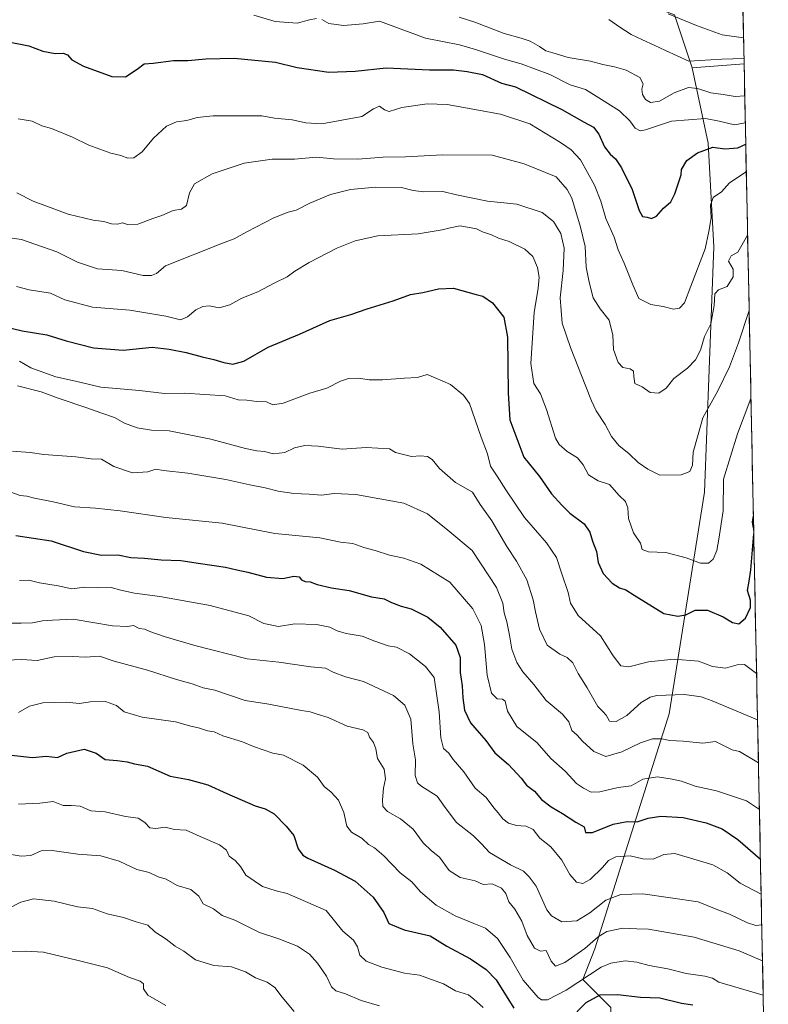
# Model space of a CAD drawing. Units: metres. Extents: x 637871 to 641323, y 4743693 to 4746076.
# Drawn here: x 641020 to 641299, y 4745025 to 4745392 of the extents above; entities that cross this region are included whole.
import ezdxf

# ---------------------------------------------------------------- set-up
doc = ezdxf.new("R2010")
doc.units = ezdxf.units.M
doc.header["$MEASUREMENT"] = 0
for name, color, linetype, lineweight in [('Arbolado forestal CxS', 92, 'Continuous', 0), ('Corriente natural lineal', 142, 'Continuous', 13), ('Curva de nivel maestra', 36, 'Continuous', 30), ('Curva de nivel normal', 36, 'Continuous', 0), ('Municipio CxS', 142, 'Continuous', 0), ('Pastizal CxS', 92, 'Continuous', 0)]:
    doc.layers.add(name, color=color, linetype=linetype, lineweight=lineweight)

# ---------------------------------------------------------------- blocks, each defined once
blk = doc.blocks.new('*U172')
at = {"layer": 'Curva de nivel normal', "color": 36, "linetype": 'Continuous', "lineweight": 0}
blk.add_polyline3d([(641019.04, 4745355.24, 780), (641024.21, 4745354.41, 780), (641027.81, 4745352.68, 780), (641031.4, 4745351.64, 780), (641039.27, 4745348.38, 780), (641045.42, 4745345.35, 780), (641053.6, 4745342.47, 780), (641057.41, 4745341.61, 780), (641060.01, 4745340.52, 780), (641062.26, 4745340.62, 780), (641065.3, 4745342.96, 780), (641069.55, 4745348.08, 780), (641074.46, 4745352.46, 780), (641078.21, 4745354.15, 780), (641082.02, 4745354.62, 780), (641085.85, 4745355.73, 780), (641091.85, 4745356.37, 780), (641109.98, 4745356.33, 780), (641114.81, 4745355.47, 780), (641121.42, 4745354.84, 780), (641126.42, 4745353.76, 780), (641132.42, 4745353.35, 780), (641147.42, 4745356.18, 780), (641151.76, 4745358.98, 780), (641154.05, 4745359.97, 780), (641155.84, 4745358.56, 780), (641157.64, 4745358.04, 780), (641162.32, 4745359.51, 780), (641171.77, 4745360.85, 780), (641179.22, 4745360.66, 780), (641199.17, 4745356.95, 780), (641210.09, 4745353.42, 780), (641221.59, 4745346.47, 780), (641225.6, 4745343.67, 780), (641229.11, 4745339.89, 780), (641234.25, 4745330.45, 780), (641236.62, 4745324.49, 780), (641238.52, 4745318.07, 780), (641241.62, 4745311.04, 780), (641243.09, 4745306.31, 780), (641245.41, 4745301.29, 780), (641248.68, 4745293.19, 780), (641250.83, 4745288.1, 780), (641255.31, 4745285.91, 780), (641259.98, 4745285.12, 780), (641263.76, 4745284.16, 780), (641266.09, 4745284.56, 780), (641267.93, 4745286.48, 780), (641270.27, 4745292.74, 780), (641275.66, 4745306.69, 780), (641277.07, 4745313.22, 780), (641277.95, 4745318.27, 780), (641277.63, 4745323.05, 780), (641278.63, 4745325.83, 780), (641281.76, 4745327.95, 780), (641284.76, 4745331.34, 780), (641291.02, 4745335.46, 780)], dxfattribs=at)
blk = doc.blocks.new('*U174')
at = {"layer": 'Curva de nivel normal', "color": 36, "linetype": 'Continuous', "lineweight": 0}
blk.add_polyline3d([(641015.34, 4745060.3, 865), (641020.04, 4745062.62, 865), (641024.76, 4745063.91, 865), (641032.42, 4745062.97, 865), (641041.18, 4745060.88, 865), (641046.77, 4745060.25, 865), (641052.3, 4745058.28, 865), (641058.4, 4745056.88, 865), (641063.11, 4745055.31, 865), (641067.5, 4745054.04, 865), (641070.06, 4745051.59, 865), (641074.35, 4745048.88, 865), (641077.69, 4745046.22, 865), (641080.88, 4745044.41, 865), (641085.2, 4745041.06, 865), (641092.12, 4745038.98, 865), (641098.7, 4745038.56, 865), (641103.94, 4745036.61, 865), (641107.67, 4745034.42, 865), (641112.07, 4745032.74, 865), (641114.91, 4745030.78, 865), (641117.64, 4745027.12, 865), (641122.14, 4745021.82, 865)], dxfattribs=at)
blk = doc.blocks.new('*U175')
at = {"layer": 'Curva de nivel normal', "color": 36, "linetype": 'Continuous', "lineweight": 0}
blk.add_polyline3d([(641016.41, 4745080.52, 860), (641020.07, 4745079.8, 860), (641023.7, 4745080.1, 860), (641027.66, 4745081.84, 860), (641031.73, 4745081.99, 860), (641041.35, 4745080.56, 860), (641049.88, 4745080, 860), (641056.73, 4745077.94, 860), (641063.36, 4745074.81, 860), (641067.9, 4745073.77, 860), (641071.35, 4745072.15, 860), (641074.32, 4745071.28, 860), (641078.42, 4745068.92, 860), (641083.55, 4745067.41, 860), (641086.49, 4745064.93, 860), (641088.18, 4745062.04, 860), (641091.98, 4745060.18, 860), (641095.19, 4745057.72, 860), (641100, 4745055.9, 860), (641109.2, 4745051.37, 860), (641116.42, 4745048.91, 860), (641123.4, 4745046.25, 860), (641127.84, 4745043.22, 860), (641130.88, 4745039.87, 860), (641134.24, 4745035.04, 860), (641136.05, 4745031.02, 860), (641137.63, 4745029.52, 860), (641141.23, 4745028.43, 860), (641147.1, 4745025.97, 860), (641154.05, 4745023.91, 860)], dxfattribs=at)
blk = doc.blocks.new('*U176')
at = {"layer": 'Curva de nivel normal', "color": 36, "linetype": 'Continuous', "lineweight": 0}
blk.add_polyline3d([(641016.95, 4745231.17, 815), (641023.47, 4745230.6, 815), (641028.55, 4745229.84, 815), (641040.6, 4745228.97, 815), (641046.22, 4745228.19, 815), (641050.09, 4745228.12, 815), (641054.76, 4745225.37, 815), (641061.76, 4745223.04, 815), (641067.5, 4745223.43, 815), (641070.38, 4745224.35, 815), (641073.32, 4745223.89, 815), (641082.4, 4745222.86, 815), (641096.58, 4745220.48, 815), (641105.56, 4745218.52, 815), (641111.26, 4745217.48, 815), (641116.12, 4745216.12, 815), (641122.04, 4745215.26, 815), (641127.76, 4745215.01, 815), (641132.31, 4745214.66, 815), (641137.09, 4745215.29, 815), (641145.16, 4745214.95, 815), (641163.1, 4745211.72, 815), (641171.98, 4745207.75, 815), (641179.48, 4745201.63, 815), (641188.62, 4745194.01, 815), (641197.69, 4745180.19, 815), (641200.12, 4745174.32, 815), (641200.52, 4745170.72, 815), (641201.58, 4745167.34, 815), (641202.59, 4745162.38, 815), (641203.43, 4745157.19, 815), (641205.27, 4745152.13, 815), (641207.5, 4745148.73, 815), (641211.7, 4745144.01, 815), (641216.29, 4745137.94, 815), (641222.4, 4745132.87, 815), (641224.68, 4745129.96, 815), (641225.89, 4745126.76, 815), (641227.86, 4745125.03, 815), (641229.81, 4745122.82, 815), (641234.03, 4745118.9, 815), (641238.57, 4745117.1, 815), (641244.5, 4745118.78, 815), (641251.44, 4745122.2, 815), (641256.02, 4745123.66, 815), (641259.49, 4745123.72, 815), (641262.48, 4745123.09, 815), (641267.46, 4745122.77, 815), (641274.76, 4745122.1, 815), (641279.53, 4745122.64, 815), (641285.76, 4745119.55, 815), (641288.52, 4745118.89, 815), (641295.55, 4745114.72, 815)], dxfattribs=at)
blk = doc.blocks.new('*U178')
at = {"layer": 'Curva de nivel normal', "color": 36, "linetype": 'Continuous', "lineweight": 0}
blk.add_polyline3d([(641018.71, 4745255.52, 810), (641027.62, 4745253.33, 810), (641033.99, 4745250.92, 810), (641044.64, 4745247.35, 810), (641049.85, 4745245.38, 810), (641054.97, 4745243.75, 810), (641058.68, 4745241.62, 810), (641063.5, 4745239.81, 810), (641068.76, 4745238.96, 810), (641075.36, 4745238.72, 810), (641090.98, 4745235.59, 810), (641103.97, 4745232.09, 810), (641108.14, 4745231.18, 810), (641111.09, 4745231.01, 810), (641114.4, 4745230.16, 810), (641118.65, 4745230.61, 810), (641122.23, 4745232.36, 810), (641126.09, 4745233.2, 810), (641131.09, 4745232.96, 810), (641140.09, 4745231.85, 810), (641149.02, 4745232.49, 810), (641157.67, 4745231.93, 810), (641160.03, 4745230.56, 810), (641165.97, 4745229.1, 810), (641169.28, 4745229.36, 810), (641171.92, 4745229.09, 810), (641173.68, 4745227.94, 810), (641176.41, 4745224.61, 810), (641182.41, 4745219.47, 810), (641188.78, 4745215.8, 810), (641191.64, 4745211.24, 810), (641195.97, 4745205.12, 810), (641201.55, 4745195.54, 810), (641205.16, 4745190.04, 810), (641208.98, 4745183.05, 810), (641211.43, 4745175.59, 810), (641212.21, 4745171.16, 810), (641213.77, 4745164.59, 810), (641216.67, 4745158.69, 810), (641221.42, 4745155.24, 810), (641224.14, 4745154.08, 810), (641226.19, 4745152.06, 810), (641228.17, 4745148.04, 810), (641231.56, 4745142.76, 810), (641235.55, 4745135.75, 810), (641237.6, 4745133.8, 810), (641238.69, 4745132.56, 810), (641239.85, 4745130.32, 810), (641242.34, 4745130.17, 810), (641246.42, 4745132.36, 810), (641251.73, 4745137.22, 810), (641255.13, 4745139.25, 810), (641257.64, 4745139.79, 810), (641267.92, 4745140.19, 810), (641274.21, 4745139.3, 810), (641278.3, 4745137.89, 810), (641295.22, 4745130.78, 810)], dxfattribs=at)
blk = doc.blocks.new('*U179')
at = {"layer": 'Curva de nivel normal', "color": 36, "linetype": 'Continuous', "lineweight": 0}
blk.add_polyline3d([(641014.83, 4745153.04, 840), (641020.28, 4745153.27, 840), (641026.09, 4745152.87, 840), (641032.42, 4745154.24, 840), (641039.34, 4745154.41, 840), (641044.1, 4745154.14, 840), (641049.45, 4745154.51, 840), (641054.84, 4745152.67, 840), (641067.38, 4745149.26, 840), (641078.18, 4745145.88, 840), (641083.96, 4745144.18, 840), (641088.11, 4745142.71, 840), (641092.44, 4745141.82, 840), (641103.82, 4745138.02, 840), (641112.63, 4745136.56, 840), (641124.84, 4745134.23, 840), (641128.1, 4745133.81, 840), (641130.7, 4745132.86, 840), (641134.83, 4745131.58, 840), (641141.87, 4745128.42, 840), (641147.81, 4745126.99, 840), (641149.65, 4745126.06, 840), (641150.3, 4745124.24, 840), (641151.76, 4745122.28, 840), (641152.61, 4745119.96, 840), (641153.22, 4745116.29, 840), (641155.7, 4745112.33, 840), (641156.18, 4745108.68, 840), (641155.51, 4745105.23, 840), (641155.06, 4745100.85, 840), (641155.27, 4745098.36, 840), (641156.93, 4745096.51, 840), (641161.87, 4745093.76, 840), (641166.62, 4745089.89, 840), (641170.35, 4745084.84, 840), (641173.38, 4745081.85, 840), (641176.35, 4745079.44, 840), (641180.01, 4745074.43, 840), (641184.16, 4745071.91, 840), (641189.79, 4745070.65, 840), (641192.76, 4745069.29, 840), (641196.12, 4745069.56, 840), (641199.6, 4745067.94, 840), (641201.15, 4745065.89, 840), (641202.33, 4745062.75, 840), (641204.54, 4745060.08, 840), (641207.11, 4745055.5, 840), (641209.18, 4745050.22, 840), (641211.9, 4745045.48, 840), (641214.17, 4745044.3, 840), (641216.24, 4745044.56, 840), (641218.14, 4745040.62, 840), (641219.76, 4745038.79, 840), (641223.24, 4745040.18, 840), (641230.66, 4745045.37, 840), (641235.65, 4745049.76, 840), (641238.94, 4745051.67, 840), (641244.84, 4745052.92, 840), (641250.14, 4745052.67, 840), (641254.46, 4745052.56, 840), (641271.48, 4745049.58, 840), (641288.31, 4745044.5, 840), (641297.07, 4745040.77, 840)], dxfattribs=at)
blk = doc.blocks.new('*U182')
at = {"layer": 'Curva de nivel normal', "color": 36, "linetype": 'Continuous', "lineweight": 0}
blk.add_polyline3d([(641019.48, 4745264.72, 805), (641023.69, 4745262.24, 805), (641033.09, 4745258.84, 805), (641040.46, 4745257.3, 805), (641049.87, 4745254.98, 805), (641064.29, 4745253.81, 805), (641073.71, 4745252.67, 805), (641081.09, 4745252.72, 805), (641096.35, 4745251.81, 805), (641101.14, 4745250.34, 805), (641104.44, 4745250.16, 805), (641108.11, 4745249.65, 805), (641111.76, 4745249.55, 805), (641114.09, 4745248.41, 805), (641117.98, 4745249.02, 805), (641128, 4745252.82, 805), (641134.32, 4745254.7, 805), (641139.42, 4745257.32, 805), (641142.42, 4745258.26, 805), (641146.09, 4745258.34, 805), (641150.09, 4745257.79, 805), (641155.16, 4745257.78, 805), (641163.36, 4745258.44, 805), (641168.17, 4745258.68, 805), (641171.8, 4745259.71, 805), (641174.77, 4745258.56, 805), (641180.46, 4745256.01, 805), (641185.37, 4745252.07, 805), (641187.58, 4745248.86, 805), (641191.94, 4745236.37, 805), (641194.34, 4745230.11, 805), (641195.44, 4745225.53, 805), (641197.96, 4745221.83, 805), (641201.14, 4745216.68, 805), (641208.17, 4745206.37, 805), (641216.41, 4745196.86, 805), (641220.16, 4745191.36, 805), (641222.06, 4745185.26, 805), (641224.47, 4745178.29, 805), (641225.3, 4745174.4, 805), (641228.19, 4745169.75, 805), (641236.51, 4745162.2, 805), (641241.34, 4745154.61, 805), (641244.12, 4745150.96, 805), (641247.12, 4745150.61, 805), (641254.42, 4745152.42, 805), (641264.09, 4745153.45, 805), (641273.11, 4745152.62, 805), (641278.36, 4745150.66, 805), (641283.27, 4745150.04, 805), (641287.63, 4745151.35, 805), (641290.33, 4745151.43, 805), (641294.87, 4745148.09, 805)], dxfattribs=at)
blk = doc.blocks.new('*U183')
at = {"layer": 'Curva de nivel normal', "color": 36, "linetype": 'Continuous', "lineweight": 0}
blk.add_polyline3d([(641019.12, 4745133.52, 845), (641023.18, 4745135.89, 845), (641028.21, 4745137.09, 845), (641036.9, 4745137.35, 845), (641041.96, 4745136.87, 845), (641045.92, 4745137.44, 845), (641051.63, 4745137.63, 845), (641055.76, 4745136.07, 845), (641058.64, 4745133.72, 845), (641065.28, 4745131.7, 845), (641077.84, 4745130.04, 845), (641083.57, 4745128.39, 845), (641086.38, 4745127.78, 845), (641089.78, 4745126.71, 845), (641092.2, 4745126.22, 845), (641095.45, 4745124.82, 845), (641102.82, 4745122.52, 845), (641106.97, 4745120.79, 845), (641114.09, 4745118.29, 845), (641118.19, 4745117.58, 845), (641125.5, 4745113.86, 845), (641130.79, 4745109.32, 845), (641133.28, 4745105.82, 845), (641135.91, 4745103.78, 845), (641138.72, 4745100.8, 845), (641140.66, 4745096.1, 845), (641141.79, 4745091.08, 845), (641143.56, 4745088.81, 845), (641147.57, 4745086.44, 845), (641149.86, 4745084.2, 845), (641152.16, 4745082.94, 845), (641155.66, 4745080, 845), (641161.7, 4745073.57, 845), (641166.09, 4745070.29, 845), (641169.35, 4745066.55, 845), (641175.16, 4745061.56, 845), (641182.24, 4745057.6, 845), (641189.23, 4745054.64, 845), (641193.55, 4745052.97, 845), (641198.1, 4745049.06, 845), (641202.83, 4745042.03, 845), (641207.61, 4745033.58, 845), (641213.27, 4745027.06, 845), (641214.54, 4745026.2, 845), (641216.76, 4745026.23, 845), (641223.74, 4745029.82, 845), (641236.76, 4745038.37, 845), (641240.47, 4745039.9, 845), (641245.78, 4745040.69, 845), (641250.18, 4745040.27, 845), (641254.76, 4745039.05, 845), (641261.76, 4745037.75, 845), (641268.53, 4745035.97, 845), (641275.56, 4745035, 845), (641278.33, 4745034.25, 845), (641280.79, 4745032.76, 845), (641297.33, 4745027.98, 845)], dxfattribs=at)
blk = doc.blocks.new('*U185')
at = {"layer": 'Curva de nivel normal', "color": 36, "linetype": 'Continuous', "lineweight": 0}
blk.add_polyline3d([(641292.76, 4745250.79, 795), (641287.76, 4745237.58, 795), (641282.5, 4745220.66, 795), (641282.36, 4745208.89, 795), (641280.74, 4745198.25, 795), (641279.99, 4745193.98, 795), (641278.7, 4745190.78, 795), (641276.9, 4745189.32, 795), (641273.89, 4745189.31, 795), (641268.5, 4745191.24, 795), (641260.95, 4745193.26, 795), (641254.49, 4745193.55, 795), (641252.14, 4745194.39, 795), (641251.48, 4745196.78, 795), (641248.89, 4745200.67, 795), (641247.02, 4745205.96, 795), (641246.74, 4745209.98, 795), (641245.91, 4745212.31, 795), (641243.5, 4745214.58, 795), (641239.93, 4745218.64, 795), (641235.66, 4745220.07, 795), (641232.08, 4745222.28, 795), (641230.09, 4745225.96, 795), (641228, 4745228.6, 795), (641224.06, 4745230.93, 795), (641221.12, 4745233.6, 795), (641219.73, 4745236.02, 795), (641216.36, 4745246.68, 795), (641214.17, 4745252.5, 795), (641211.66, 4745256.33, 795), (641210.56, 4745263.92, 795), (641211.82, 4745282.95, 795), (641213.22, 4745291.96, 795), (641213.6, 4745296.16, 795), (641213.06, 4745299.78, 795), (641211.32, 4745303.83, 795), (641208.24, 4745306.57, 795), (641202.4, 4745309.43, 795), (641198.48, 4745310.62, 795), (641195.78, 4745311.9, 795), (641192.45, 4745313.05, 795), (641190.22, 4745314.2, 795), (641184.1, 4745315.25, 795), (641180.41, 4745314.51, 795), (641177.36, 4745313.77, 795), (641168.47, 4745312.32, 795), (641153.39, 4745311.59, 795), (641144.84, 4745309.65, 795), (641138.11, 4745306.99, 795), (641127.68, 4745301.55, 795), (641122.41, 4745298.36, 795), (641119.54, 4745296.22, 795), (641114.86, 4745293.94, 795), (641108.5, 4745290.64, 795), (641102.56, 4745288.23, 795), (641098.11, 4745285.73, 795), (641094.09, 4745284.66, 795), (641090.42, 4745285.34, 795), (641088.01, 4745285.17, 795), (641085.44, 4745283.87, 795), (641082.28, 4745281.24, 795), (641079.61, 4745280.23, 795), (641074.12, 4745281.53, 795), (641060.73, 4745283.75, 795), (641046.73, 4745284.93, 795), (641036.42, 4745287.65, 795), (641031.09, 4745290.12, 795), (641023.09, 4745291.37, 795), (641018.44, 4745292.59, 795)], dxfattribs=at)
blk = doc.blocks.new('*U186')
at = {"layer": 'Curva de nivel normal', "color": 36, "linetype": 'Continuous', "lineweight": 0}
for points in [[(641289.99, 4745385.47, 765), (641281.94, 4745386.61, 765), (641272.43, 4745390.06, 765), (641261.86, 4745394.47, 765)], [(641183.72, 4745393.25, 765), (641189.55, 4745391.41, 765), (641200.55, 4745387.08, 765), (641206.86, 4745385.4, 765), (641210.28, 4745384.2, 765), (641213.75, 4745382.3, 765), (641216.08, 4745380.61, 765), (641218.72, 4745379.92, 765), (641224.52, 4745378.13, 765), (641232.87, 4745376.74, 765), (641237.46, 4745375.5, 765), (641241.84, 4745374.72, 765), (641246.09, 4745373.38, 765), (641251.26, 4745370.68, 765), (641252.54, 4745368.33, 765), (641252.03, 4745366.3, 765), (641252.29, 4745364.35, 765), (641253.33, 4745362.46, 765), (641255.24, 4745361.39, 765), (641258.58, 4745361.85, 765), (641264.09, 4745365.02, 765), (641269.42, 4745366.92, 765), (641272.76, 4745366.64, 765), (641277.76, 4745364.9, 765), (641282.42, 4745364.31, 765), (641286.83, 4745363.56, 765), (641290.44, 4745363.89, 765)]]:
    blk.add_polyline3d(points, dxfattribs=at)
blk = doc.blocks.new('*U188')
at = {"layer": 'Curva de nivel normal', "color": 36, "linetype": 'Continuous', "lineweight": 0}
blk.add_polyline3d([(641018.52, 4745327.64, 785), (641024.6, 4745324.46, 785), (641037.65, 4745319.65, 785), (641047.01, 4745317.43, 785), (641050.97, 4745316.89, 785), (641053.89, 4745315.97, 785), (641056.09, 4745315.88, 785), (641057.97, 4745316.4, 785), (641059.8, 4745315.75, 785), (641063.69, 4745315.93, 785), (641069.27, 4745318.03, 785), (641072.63, 4745319.18, 785), (641076.93, 4745321.05, 785), (641079.97, 4745321.48, 785), (641081.91, 4745322.89, 785), (641083.02, 4745327.63, 785), (641084.91, 4745330.92, 785), (641091.42, 4745334.66, 785), (641103.45, 4745338.73, 785), (641113.86, 4745340.15, 785), (641122.29, 4745340.13, 785), (641130.44, 4745340.88, 785), (641136.81, 4745340.34, 785), (641145.84, 4745340.22, 785), (641155.42, 4745340.98, 785), (641163.65, 4745341.03, 785), (641177.65, 4745341.85, 785), (641196.09, 4745341.7, 785), (641208.07, 4745338.44, 785), (641220.04, 4745333.61, 785), (641224.08, 4745328.9, 785), (641225.78, 4745325.59, 785), (641229.11, 4745314.74, 785), (641230.87, 4745307.61, 785), (641231.18, 4745299.84, 785), (641232.35, 4745294.22, 785), (641233.84, 4745288.37, 785), (641236.4, 4745284.26, 785), (641239.74, 4745280.06, 785), (641241.12, 4745274.47, 785), (641241.45, 4745269.11, 785), (641243.11, 4745264.23, 785), (641244.95, 4745262.42, 785), (641247.66, 4745261.82, 785), (641248.9, 4745261.03, 785), (641248.94, 4745258.98, 785), (641249.42, 4745256.41, 785), (641252.09, 4745255.15, 785), (641255.12, 4745253.07, 785), (641258.28, 4745252.79, 785), (641261.09, 4745254.69, 785), (641264, 4745258.29, 785), (641269.1, 4745262.09, 785), (641272.04, 4745265.2, 785), (641273.9, 4745268.89, 785), (641275.34, 4745273.91, 785), (641277.76, 4745278.64, 785), (641279.02, 4745285.54, 785), (641279.23, 4745289.84, 785), (641280.58, 4745291.43, 785), (641283.81, 4745292.63, 785), (641286.07, 4745296.21, 785), (641286.15, 4745299.11, 785), (641284.32, 4745302.06, 785), (641285.31, 4745304.13, 785), (641287.8, 4745305.4, 785), (641291.51, 4745311.77, 785)], dxfattribs=at)
blk = doc.blocks.new('*U189')
at = {"layer": 'Curva de nivel normal', "color": 36, "linetype": 'Continuous', "lineweight": 0}
blk.add_polyline3d([(641014.78, 4745166.82, 835), (641020.16, 4745166.81, 835), (641024.36, 4745166.97, 835), (641028.06, 4745167.8, 835), (641031.89, 4745168.05, 835), (641039.52, 4745168.38, 835), (641054.2, 4745165.93, 835), (641059.91, 4745165.58, 835), (641062.09, 4745165.99, 835), (641064.18, 4745164.93, 835), (641066.38, 4745164.63, 835), (641068.14, 4745163.71, 835), (641073.49, 4745161.84, 835), (641085.06, 4745158.5, 835), (641104.56, 4745153.6, 835), (641116.4, 4745152.36, 835), (641128.32, 4745150.62, 835), (641133.77, 4745150.07, 835), (641136.66, 4745148.55, 835), (641141.32, 4745146.85, 835), (641148.06, 4745145.05, 835), (641159.17, 4745139.9, 835), (641163.42, 4745136.24, 835), (641165.75, 4745130.99, 835), (641166.5, 4745121.75, 835), (641167.38, 4745115.82, 835), (641167.37, 4745109.96, 835), (641168.15, 4745107.27, 835), (641169.38, 4745106.12, 835), (641175.56, 4745102.29, 835), (641178.52, 4745097.96, 835), (641182.75, 4745092.4, 835), (641189.12, 4745087.42, 835), (641192.1, 4745084.41, 835), (641195.05, 4745081.17, 835), (641202.99, 4745076.54, 835), (641207.73, 4745074.18, 835), (641209.94, 4745072.12, 835), (641212.47, 4745068.6, 835), (641216.45, 4745059.75, 835), (641218.2, 4745057.54, 835), (641222.09, 4745055.29, 835), (641227.76, 4745055.64, 835), (641232.56, 4745058.62, 835), (641238.54, 4745063.46, 835), (641244.1, 4745065.47, 835), (641252.31, 4745065.73, 835), (641273.09, 4745062.84, 835), (641279.76, 4745060.02, 835), (641284.8, 4745058.16, 835), (641291.42, 4745054.91, 835), (641294.63, 4745054, 835), (641296.8, 4745054.21, 835)], dxfattribs=at)
blk = doc.blocks.new('*U199')
at = {"layer": 'Curva de nivel normal', "color": 36, "linetype": 'Continuous', "lineweight": 0}
for points in [[(641107.04, 4745393.91, 770), (641115.05, 4745391.63, 770), (641123.26, 4745391.02, 770), (641127.85, 4745392.27, 770), (641130.51, 4745392.75, 770)], [(641132.45, 4745392.32, 770), (641135.12, 4745390.9, 770), (641140.52, 4745390.06, 770), (641147.9, 4745390.68, 770), (641153.97, 4745391.79, 770), (641171.14, 4745385.34, 770), (641183.84, 4745382.87, 770), (641189.83, 4745381.14, 770), (641200.73, 4745377.53, 770), (641206.88, 4745375.85, 770), (641217.64, 4745371.75, 770), (641225.26, 4745368.01, 770), (641231, 4745366.25, 770), (641236.96, 4745362.41, 770), (641243.7, 4745358.29, 770), (641247.54, 4745354.5, 770), (641249.48, 4745351.72, 770), (641251.4, 4745350.8, 770), (641253.36, 4745351.09, 770), (641263.02, 4745354.42, 770), (641275.76, 4745355.4, 770), (641280.92, 4745354.34, 770), (641286.61, 4745353.06, 770), (641290.645455, 4745353.693586, 770)]]:
    blk.add_polyline3d(points, dxfattribs=at)
blk = doc.blocks.new('*U202')
at = {"layer": 'Curva de nivel normal', "color": 36, "linetype": 'Continuous', "lineweight": 0}
blk.add_polyline3d([(641016.32, 4745215.86, 820), (641019.74, 4745214.6, 820), (641022.2, 4745214.3, 820), (641025.12, 4745213.6, 820), (641032.09, 4745212.25, 820), (641040.09, 4745210.34, 820), (641047.93, 4745209.88, 820), (641057.06, 4745208.88, 820), (641074.14, 4745206.34, 820), (641095.18, 4745204.22, 820), (641114.88, 4745200.34, 820), (641131.76, 4745198.72, 820), (641139.42, 4745197.18, 820), (641144.09, 4745196.64, 820), (641148.09, 4745195.12, 820), (641152.36, 4745193.99, 820), (641157.7, 4745192.23, 820), (641163.07, 4745191.18, 820), (641169.39, 4745188.87, 820), (641180.26, 4745182.16, 820), (641188.87, 4745172.28, 820), (641191.91, 4745166.04, 820), (641193.2, 4745158.93, 820), (641194.17, 4745147.5, 820), (641195.84, 4745140.71, 820), (641197.98, 4745138.58, 820), (641199.89, 4745138.54, 820), (641200.9, 4745137.69, 820), (641201.78, 4745133.96, 820), (641205.35, 4745128.29, 820), (641212.87, 4745122.23, 820), (641218.05, 4745116.29, 820), (641223.37, 4745111.57, 820), (641227.6, 4745107.01, 820), (641230.26, 4745105.3, 820), (641233.02, 4745103.76, 820), (641236.31, 4745103.84, 820), (641243.12, 4745105.52, 820), (641248.05, 4745106.15, 820), (641252.37, 4745108.6, 820), (641257.86, 4745109.52, 820), (641263.35, 4745108.55, 820), (641266.78, 4745107.85, 820), (641271.91, 4745105.93, 820), (641279.94, 4745104.21, 820), (641291.13, 4745100.5, 820), (641295.91, 4745097.26, 820)], dxfattribs=at)
blk = doc.blocks.new('*U204')
at = {"layer": 'Curva de nivel normal', "color": 36, "linetype": 'Continuous', "lineweight": 0}
blk.add_polyline3d([(641019.09, 4745099.26, 855), (641027.09, 4745099.62, 855), (641032.09, 4745100.24, 855), (641035.86, 4745098.78, 855), (641038.86, 4745098.81, 855), (641042.19, 4745098.47, 855), (641046.19, 4745096.82, 855), (641051.54, 4745096.4, 855), (641059.1, 4745094.63, 855), (641063.78, 4745093.98, 855), (641066.3, 4745092.46, 855), (641068.14, 4745090.47, 855), (641070.42, 4745090.16, 855), (641073.94, 4745090.69, 855), (641077.46, 4745089.82, 855), (641081.78, 4745089.49, 855), (641086.97, 4745087.18, 855), (641094.25, 4745084.13, 855), (641096.86, 4745082.1, 855), (641097.84, 4745079.89, 855), (641100.02, 4745078.2, 855), (641102.12, 4745075.96, 855), (641104.01, 4745072.76, 855), (641110.32, 4745068.49, 855), (641115.44, 4745066.95, 855), (641119.54, 4745065.84, 855), (641134.09, 4745059.49, 855), (641140.31, 4745051.78, 855), (641144.28, 4745048.41, 855), (641145.83, 4745046, 855), (641146.65, 4745042.88, 855), (641149.06, 4745040.62, 855), (641154.82, 4745038.32, 855), (641163.31, 4745036.08, 855), (641168.98, 4745035.34, 855), (641177.84, 4745032.13, 855), (641182.44, 4745029.5, 855), (641187.18, 4745027.99, 855), (641189.29, 4745026.44, 855), (641192.74, 4745023.28, 855)], dxfattribs=at)
blk = doc.blocks.new('*U206')
at = {"layer": 'Curva de nivel normal', "color": 36, "linetype": 'Continuous', "lineweight": 0}
blk.add_polyline3d([(641019.45, 4745182.84, 830), (641022.94, 4745182.87, 830), (641026.99, 4745181.95, 830), (641034, 4745180.8, 830), (641039.11, 4745179.71, 830), (641043.9, 4745180.28, 830), (641048.47, 4745180.06, 830), (641053.75, 4745180.2, 830), (641057.37, 4745179.18, 830), (641062.43, 4745178.08, 830), (641071.87, 4745176.88, 830), (641090.79, 4745173.44, 830), (641105.16, 4745169.56, 830), (641110.77, 4745166.75, 830), (641116.28, 4745165.6, 830), (641122.35, 4745166.67, 830), (641130.42, 4745166.35, 830), (641135.42, 4745165.36, 830), (641138.21, 4745164.03, 830), (641141.58, 4745163.04, 830), (641147.51, 4745162.01, 830), (641152.24, 4745160.1, 830), (641157.24, 4745158.42, 830), (641160.38, 4745157.86, 830), (641165.21, 4745155.4, 830), (641171.15, 4745150.69, 830), (641174.38, 4745146.58, 830), (641176.22, 4745133.75, 830), (641176.86, 4745124.06, 830), (641177.89, 4745120.09, 830), (641179.94, 4745118.37, 830), (641181.5, 4745115.94, 830), (641185.55, 4745111.38, 830), (641189.75, 4745105.22, 830), (641193.8, 4745101.73, 830), (641196.72, 4745097.92, 830), (641198.34, 4745096.08, 830), (641200.11, 4745093.76, 830), (641202.24, 4745092.11, 830), (641205.19, 4745091.34, 830), (641208.76, 4745091.04, 830), (641211.43, 4745089.77, 830), (641213.85, 4745086.54, 830), (641218.02, 4745083.36, 830), (641222.12, 4745078.4, 830), (641225.1, 4745072.93, 830), (641227.63, 4745070.17, 830), (641230, 4745069.6, 830), (641232.69, 4745071.13, 830), (641237.28, 4745075.6, 830), (641239.49, 4745078.2, 830), (641242.27, 4745079.62, 830), (641247.66, 4745079.94, 830), (641252.34, 4745078.89, 830), (641256.21, 4745078.75, 830), (641260.25, 4745080.45, 830), (641264.3, 4745080.84, 830), (641278.51, 4745076.63, 830), (641283.82, 4745073.67, 830), (641288.7, 4745069.72, 830), (641296.56, 4745065.67, 830)], dxfattribs=at)
blk = doc.blocks.new('*U209')
at = {"layer": 'Curva de nivel normal', "color": 36, "linetype": 'Continuous', "lineweight": 0}
blk.add_polyline3d([(641015, 4745044.19, 870), (641021.86, 4745044.31, 870), (641028.53, 4745043.99, 870), (641041.39, 4745040.81, 870), (641052.36, 4745038.19, 870), (641060.64, 4745034.5, 870), (641064.62, 4745033.17, 870), (641065.78, 4745032.12, 870), (641065.81, 4745030.32, 870), (641067.48, 4745027.93, 870), (641074.12, 4745024, 870)], dxfattribs=at)
blk = doc.blocks.new('*U213')
at = {"layer": 'Curva de nivel normal', "color": 36, "linetype": 'Continuous', "lineweight": 0}
blk.add_polyline3d([(641015.88, 4745310.86, 790), (641020.29, 4745310.19, 790), (641025.28, 4745308.48, 790), (641033.4, 4745305.6, 790), (641041.15, 4745301.75, 790), (641048.62, 4745299.24, 790), (641057.76, 4745298.61, 790), (641065.74, 4745296.72, 790), (641068.83, 4745296.67, 790), (641070.63, 4745297.45, 790), (641074.09, 4745300.29, 790), (641095.4, 4745308.83, 790), (641099.76, 4745310.46, 790), (641104.44, 4745313.1, 790), (641114.52, 4745318.23, 790), (641119.83, 4745320.39, 790), (641122.92, 4745321.18, 790), (641128, 4745323.72, 790), (641135.74, 4745327.02, 790), (641143.19, 4745328.85, 790), (641152.46, 4745329.74, 790), (641162.22, 4745329.6, 790), (641166.62, 4745328.45, 790), (641170.5, 4745327.94, 790), (641177.62, 4745328.16, 790), (641182.72, 4745326.85, 790), (641194.38, 4745324.5, 790), (641205.34, 4745323.37, 790), (641214.76, 4745320.29, 790), (641218.98, 4745316.88, 790), (641221.77, 4745312.46, 790), (641223.03, 4745306.94, 790), (641222.59, 4745298.65, 790), (641221.46, 4745288.41, 790), (641222.22, 4745278.94, 790), (641225.35, 4745269.89, 790), (641231.09, 4745255.29, 790), (641233.22, 4745249.86, 790), (641234.94, 4745246.14, 790), (641238.28, 4745241.07, 790), (641240.67, 4745236.56, 790), (641243.41, 4745233.28, 790), (641247.3, 4745230.16, 790), (641250.56, 4745226.84, 790), (641254.18, 4745224.38, 790), (641258.68, 4745222.19, 790), (641266.64, 4745222.26, 790), (641269.94, 4745223.58, 790), (641270.87, 4745225.87, 790), (641271.13, 4745230.72, 790), (641273.08, 4745237.3, 790), (641274.8, 4745243.54, 790), (641280.36, 4745253.62, 790), (641284.77, 4745262.62, 790), (641288.1, 4745271.62, 790), (641292.08, 4745283.64, 790)], dxfattribs=at)
blk = doc.blocks.new('*U221')
at = {"layer": 'Curva de nivel maestra', "color": 36, "linetype": 'Continuous', "lineweight": 30}
for points in [[(641012.76, 4745277.94, 800), (641020.5, 4745276.1, 800), (641029.72, 4745274.53, 800), (641037, 4745272.27, 800), (641047.12, 4745269.67, 800), (641058.28, 4745268.81, 800), (641069.06, 4745269.93, 800), (641075.36, 4745269.22, 800), (641081.81, 4745267.97, 800), (641087.73, 4745266.33, 800), (641092.05, 4745265.4, 800), (641095.8, 4745264.21, 800), (641099.19, 4745263.62, 800), (641103.29, 4745264.76, 800), (641112.42, 4745269.97, 800), (641124.09, 4745274.79, 800), (641135.38, 4745279.98, 800), (641143.27, 4745282.2, 800), (641149.38, 4745284.31, 800), (641159.07, 4745287.29, 800), (641165.63, 4745289.68, 800), (641170.18, 4745290.34, 800), (641176.03, 4745291.78, 800), (641181.59, 4745292.02, 800), (641190.09, 4745289.62, 800), (641192.61, 4745289.02, 800), (641196.16, 4745286.55, 800), (641200.39, 4745281.11, 800), (641201.78, 4745273.65, 800), (641202.04, 4745252.95, 800), (641202.62, 4745242.84, 800), (641207.92, 4745228.84, 800), (641213.78, 4745221.66, 800), (641218.26, 4745215.12, 800), (641222.05, 4745210.92, 800), (641225.08, 4745207.94, 800), (641230.4, 4745203.94, 800), (641232.61, 4745200.81, 800), (641233.58, 4745197.45, 800), (641235.07, 4745193.6, 800), (641235.66, 4745189.52, 800), (641237.55, 4745185.42, 800), (641240.96, 4745181.82, 800), (641243.66, 4745180.08, 800), (641246.02, 4745179.35, 800), (641249.09, 4745177.34, 800), (641260.26, 4745170.43, 800), (641265.38, 4745169.44, 800), (641268.37, 4745170.03, 800), (641271.88, 4745171.67, 800), (641276.52, 4745171.75, 800), (641282.33, 4745169.28, 800), (641285.9, 4745167.06, 800), (641288.21, 4745166.68, 800), (641290.74, 4745168.78, 800), (641292.64, 4745172.71, 800), (641292.6, 4745175.47, 800), (641291.52, 4745179.02, 800), (641292.1, 4745182.5, 800), (641292.67, 4745186.84, 800), (641293.8, 4745200.21, 800)], [(641293.75, 4745202.38, 800), (641293.37, 4745204.77, 800), (641293.66, 4745207.01, 800)]]:
    blk.add_polyline3d(points, dxfattribs=at)
blk = doc.blocks.new('*U223')
at = {"layer": 'Curva de nivel maestra', "color": 36, "linetype": 'Continuous', "lineweight": 30}
blk.add_polyline3d([(641014.8, 4745384.19, 775), (641023.04, 4745382.49, 775), (641028.26, 4745380.52, 775), (641032.83, 4745379.64, 775), (641035.82, 4745379.79, 775), (641037.4, 4745379.2, 775), (641039.06, 4745377.26, 775), (641043.4, 4745374.92, 775), (641054.06, 4745371.09, 775), (641059.14, 4745370.9, 775), (641063.52, 4745373.83, 775), (641066.09, 4745375.84, 775), (641069.42, 4745376.08, 775), (641077.09, 4745376.98, 775), (641082.42, 4745377.03, 775), (641089.09, 4745377.62, 775), (641099.76, 4745377.85, 775), (641115.1, 4745376.38, 775), (641123.25, 4745374.45, 775), (641135.08, 4745372.62, 775), (641144.9, 4745373.1, 775), (641156.43, 4745374.3, 775), (641172.72, 4745373.5, 775), (641181.63, 4745373.52, 775), (641186.73, 4745372.88, 775), (641192.5, 4745371.77, 775), (641199.61, 4745368.63, 775), (641204.74, 4745367.22, 775), (641222.14, 4745358.7, 775), (641230.4, 4745354.02, 775), (641233.95, 4745352.15, 775), (641235.92, 4745349.46, 775), (641238.01, 4745344.8, 775), (641240.11, 4745342.02, 775), (641242.19, 4745340.32, 775), (641244.42, 4745336.95, 775), (641248.32, 4745328.85, 775), (641251.02, 4745320.95, 775), (641252.3, 4745318.8, 775), (641254, 4745318.48, 775), (641255.59, 4745317.98, 775), (641257.46, 4745318.84, 775), (641260.14, 4745321.86, 775), (641262.86, 4745324.26, 775), (641264.26, 4745327.2, 775), (641266.63, 4745334.29, 775), (641266.78, 4745336.27, 775), (641268.86, 4745339.65, 775), (641272.77, 4745342.58, 775), (641278.51, 4745344.65, 775), (641283.02, 4745344.1, 775), (641287.88, 4745344.47, 775), (641290.81, 4745345.73, 775)], dxfattribs=at)
blk = doc.blocks.new('*U225')
at = {"layer": 'Curva de nivel maestra', "color": 36, "linetype": 'Continuous', "lineweight": 30}
for points in [[(641016.46, 4745117.58, 850), (641024.34, 4745116.7, 850), (641029.42, 4745117.24, 850), (641033.67, 4745116.68, 850), (641037.14, 4745118.31, 850), (641043.65, 4745119.85, 850), (641048.11, 4745118.31, 850), (641051.53, 4745115.97, 850), (641055.94, 4745115.55, 850), (641059.76, 4745115.02, 850), (641062.45, 4745114.33, 850), (641067.3, 4745113.47, 850), (641075.81, 4745109.74, 850), (641082.68, 4745108.43, 850), (641089.86, 4745106.44, 850), (641097, 4745103.2, 850), (641107.54, 4745098.58, 850), (641111.28, 4745097.48, 850), (641114.68, 4745095.62, 850), (641119.16, 4745091, 850), (641121.94, 4745087.6, 850), (641123.66, 4745082.54, 850), (641125.3, 4745080.17, 850), (641127.17, 4745079.04, 850), (641137.13, 4745074.66, 850), (641144.92, 4745070.46, 850), (641151.68, 4745064.54, 850), (641155.63, 4745058.74, 850), (641157.45, 4745054.63, 850), (641163.22, 4745052.28, 850), (641172.9, 4745050.12, 850), (641179.13, 4745046.16, 850), (641188.04, 4745041.48, 850), (641193.86, 4745037.55, 850), (641197.56, 4745033.64, 850), (641204.18, 4745023.05, 850)], [(641224.75, 4745018.59, 850), (641231.22, 4745025.19, 850), (641236.4, 4745028.01, 850), (641242.87, 4745028.14, 850), (641251.45, 4745027.12, 850), (641258.76, 4745026.88, 850), (641266.85, 4745024.97, 850), (641271.08, 4745024.29, 850)]]:
    blk.add_polyline3d(points, dxfattribs=at)

msp = doc.modelspace()

# ---------------------------------------------------------------- linework, layer by layer
at = {"layer": 'Arbolado forestal CxS', "color": 92, "linetype": 'Continuous', "lineweight": 0}
for points in [[(641160.96, 4745432.87, 759.53), (641195.22, 4745420.43, 761.21), (641264.16, 4745394.09, 764.42), (641270.74, 4745374.32, 763.14)], [(641264.16, 4745394.09, 764.42), (641270.74, 4745374.32, 763.14), (641276.74, 4745346.12, 775.62), (641278.94, 4745307.42, 783.51), (641275.41, 4745215.86, 793.5), (641262.15, 4745132.95, 813.14), (641234.4, 4745045.24, 843.87), (641229.99, 4745033.83, 847.97), (641240.46, 4745023.31, 853.99)], [(641290.19, 4745375.84, 763.55), (641270.74, 4745374.32, 763.14)], [(641290.19, 4745375.84, 763.55), (641299.24, 4744935.3, 881.07)], [(641270.74, 4745374.32, 763.14), (641276.74, 4745346.12, 775.62), (641278.94, 4745307.42, 783.51), (641275.41, 4745215.86, 793.5), (641262.15, 4745132.95, 813.14), (641234.4, 4745045.24, 843.87), (641229.99, 4745033.83, 847.97), (641240.46, 4745023.31, 853.99), (641240.46, 4745003.66, 860.39), (641234.85, 4744968.56, 871.19)], [(641270.74, 4745374.32, 763.14), (641276.74, 4745346.12, 775.62), (641278.94, 4745307.42, 783.51), (641275.41, 4745215.86, 793.5), (641262.15, 4745132.95, 813.14), (641234.4, 4745045.24, 843.87), (641229.99, 4745033.83, 847.97), (641240.46, 4745023.31, 853.99), (641240.46, 4745003.66, 860.39), (641234.85, 4744968.56, 871.19)]]:
    msp.add_polyline3d(points, dxfattribs=at)
msp.add_polyline3d([(641299.24, 4744935.3, 881.07), (641272.73, 4744951.72, 876.55), (641251.68, 4744969.97, 871.41), (641234.85, 4744968.56, 871.19), (641240.46, 4745003.66, 860.39), (641240.46, 4745023.31, 853.99), (641229.99, 4745033.83, 847.97), (641234.4, 4745045.24, 843.87), (641262.15, 4745132.95, 813.14), (641275.41, 4745215.86, 793.5), (641278.94, 4745307.42, 783.51), (641276.74, 4745346.12, 775.62), (641270.74, 4745374.32, 763.14), (641290.19, 4745375.84, 763.55), (641299.24, 4744935.3, 881.07)], close=True, dxfattribs=at)
at = {"layer": 'Corriente natural lineal', "color": 142, "linetype": 'Continuous', "lineweight": 13}
msp.add_polyline3d([(641290.15, 4745377.94, 764.08), (641286.02, 4745377.72, 763.78), (641281.89, 4745377.5, 763.29), (641277.76, 4745377.28, 762.88), (641273.63, 4745377.06, 762.44), (641269.5, 4745376.84, 762), (641265.19, 4745378.82, 761.65), (641260.88, 4745380.8, 761.57), (641256.58, 4745382.77, 761.36), (641252.27, 4745384.75, 761.32), (641247.96, 4745386.73, 761.09), (641243.83, 4745389.53, 761.08), (641239.7, 4745392.32, 761)], dxfattribs=at)
at = {"layer": 'Curva de nivel maestra', "color": 36, "linetype": 'Continuous', "lineweight": 30}
msp.add_polyline3d([(641018.16, 4745199.64, 825), (641031.38, 4745197.58, 825), (641043.47, 4745193.67, 825), (641050.11, 4745192.31, 825), (641056.19, 4745192.39, 825), (641061.07, 4745191.44, 825), (641066.23, 4745191.15, 825), (641072.42, 4745190.58, 825), (641079.76, 4745190.3, 825), (641087.09, 4745189.1, 825), (641096.48, 4745187.74, 825), (641100.64, 4745186.75, 825), (641104.81, 4745185.96, 825), (641111.76, 4745184.09, 825), (641117.82, 4745183.54, 825), (641122.02, 4745184.38, 825), (641123.93, 4745184.13, 825), (641124.86, 4745183.07, 825), (641126.2, 4745182.49, 825), (641128.09, 4745182.28, 825), (641130.76, 4745181.26, 825), (641136.09, 4745180.01, 825), (641142.72, 4745179.05, 825), (641150.97, 4745176.72, 825), (641155.76, 4745176.01, 825), (641158.43, 4745174.62, 825), (641162.1, 4745173.18, 825), (641165.78, 4745172.22, 825), (641172.09, 4745169.17, 825), (641176.68, 4745165.37, 825), (641182.51, 4745158.7, 825), (641184.13, 4745154.03, 825), (641184.15, 4745148.5, 825), (641184.89, 4745143.46, 825), (641185.08, 4745139.03, 825), (641185.72, 4745134.43, 825), (641188.04, 4745129.62, 825), (641193.75, 4745122.99, 825), (641197.05, 4745118.46, 825), (641202.19, 4745114.12, 825), (641206.91, 4745108.99, 825), (641208.85, 4745106.32, 825), (641211.89, 4745104.16, 825), (641214.45, 4745101.04, 825), (641218.08, 4745098.25, 825), (641222.33, 4745095.83, 825), (641227.37, 4745092.57, 825), (641230.42, 4745090.84, 825), (641231, 4745088.69, 825), (641233.55, 4745088.64, 825), (641241.29, 4745091.74, 825), (641246.55, 4745092.74, 825), (641250.25, 4745092.67, 825), (641254.3, 4745094.06, 825), (641259.14, 4745094.82, 825), (641267.42, 4745094.29, 825), (641276.06, 4745092.26, 825), (641281.94, 4745090.02, 825), (641287.84, 4745086.09, 825), (641296.29, 4745078.74, 825)], dxfattribs=at)
at = {"layer": 'Municipio CxS', "color": 142, "linetype": 'Continuous', "lineweight": 0}
msp.add_polyline3d([(641289.78, 4745396.06, 769.96), (641289.88, 4745391.06, 767.56), (641289.98, 4745386.06, 765.42), (641290.08, 4745381.07, 764.39), (641290.19, 4745376.07, 763.95), (641290.29, 4745371.07, 763.41), (641290.39, 4745366.08, 764.26), (641290.49, 4745361.08, 766.56), (641290.6, 4745356.09, 768.85), (641290.7, 4745351.09, 771.88), (641290.8, 4745346.09, 774.66), (641290.9, 4745341.1, 776.79), (641291.01, 4745336.1, 779.34), (641291.11, 4745331.1, 781.56), (641291.21, 4745326.11, 782.75), (641291.31, 4745321.11, 783.64), (641291.42, 4745316.11, 784.34), (641291.52, 4745311.12, 785.14), (641291.62, 4745306.12, 786.15), (641291.73, 4745301.13, 786.73), (641291.83, 4745296.13, 787.23), (641291.93, 4745291.13, 788.24), (641292.03, 4745286.14, 789.39), (641292.14, 4745281.14, 790.15), (641292.24, 4745276.14, 790.57), (641292.34, 4745271.15, 791.19), (641292.44, 4745266.15, 791.85), (641292.55, 4745261.15, 792.65), (641292.65, 4745256.16, 793.72), (641292.75, 4745251.16, 794.84), (641292.85, 4745246.17, 795.62), (641292.96, 4745241.17, 796.15), (641293.06, 4745236.17, 796.96), (641293.16, 4745231.18, 797.6), (641293.26, 4745226.18, 798.01), (641293.37, 4745221.18, 798.79), (641293.47, 4745216.19, 799.47), (641293.57, 4745211.19, 799.69), (641293.67, 4745206.2, 799.74), (641293.78, 4745201.2, 799.78), (641293.88, 4745196.2, 800.03), (641293.98, 4745191.21, 800.31), (641294.09, 4745186.21, 800.47), (641294.19, 4745181.21, 800.64), (641294.29, 4745176.22, 800.7), (641294.39, 4745171.22, 800.66), (641294.5, 4745166.22, 801.12), (641294.6, 4745161.23, 802.24), (641294.7, 4745156.23, 803.47), (641294.8, 4745151.24, 804.27), (641294.91, 4745146.24, 805.43), (641295.01, 4745141.24, 806.74), (641295.11, 4745136.25, 808.1), (641295.21, 4745131.25, 809.92), (641295.32, 4745126.25, 811.63), (641295.42, 4745121.26, 812.93), (641295.52, 4745116.26, 814.51), (641295.62, 4745111.26, 815.9), (641295.73, 4745106.27, 817.15), (641295.83, 4745101.27, 818.76), (641295.93, 4745096.28, 820.32), (641296.03, 4745091.28, 821.54), (641296.14, 4745086.28, 822.75), (641296.24, 4745081.29, 824.19), (641296.34, 4745076.29, 825.87), (641296.45, 4745071.29, 827.61), (641296.55, 4745066.3, 829.46), (641296.65, 4745061.3, 831.59), (641296.75, 4745056.3, 833.77), (641296.86, 4745051.31, 836.14), (641296.96, 4745046.31, 837.83), (641297.06, 4745041.32, 840.08), (641297.16, 4745036.32, 842.15), (641297.27, 4745031.32, 843.51), (641297.37, 4745026.33, 845.6), (641297.47, 4745021.33, 847.63)], dxfattribs=at)
at = {"layer": 'Pastizal CxS', "color": 92, "linetype": 'Continuous', "lineweight": 0}
msp.add_polyline3d([(641270.74, 4745374.32, 763.14), (641264.16, 4745394.09, 764.42), (641195.22, 4745420.43, 761.21), (641160.96, 4745432.87, 759.53), (641172.51, 4745454.75, 772.18), (641179.58, 4745477.79, 779.59), (641177.99, 4745570.5, 792.35), (641179.27, 4745623.26, 804.82), (641190.2, 4745617.8, 805.84), (641237.42, 4745585.78, 813.47), (641249.24, 4745581.5, 814.7), (641270.1, 4745576.91, 816.79), (641282, 4745570.76, 815.92), (641283.9, 4745569.78, 815.68), (641284.57, 4745569.44, 815.61), (641285.04, 4745553.57, 811.53), (641286.55, 4745553.25, 811.61), (641290.19, 4745375.84, 763.55), (641270.74, 4745374.32, 763.14)], close=True, dxfattribs=at)
for points in [[(641286.55, 4745553.25, 811.61), (641290.19, 4745375.84, 763.55)], [(641160.96, 4745432.87, 759.53), (641195.22, 4745420.43, 761.21), (641264.16, 4745394.09, 764.42), (641270.74, 4745374.32, 763.14)], [(641290.19, 4745375.84, 763.55), (641270.74, 4745374.32, 763.14)]]:
    msp.add_polyline3d(points, dxfattribs=at)

# ---------------------------------------------------------------- block references
at = {"layer": 'Curva de nivel maestra', "color": 36, "linetype": 'Continuous', "lineweight": 30}
for name in ['*U221', '*U225', '*U223']:
    msp.add_blockref(name, (0, 0), dxfattribs=at)
at = {"layer": 'Curva de nivel normal', "color": 36, "linetype": 'Continuous', "lineweight": 0}
for name in ['*U175', '*U174', '*U209', '*U213', '*U185', '*U182', '*U178', '*U176', '*U206', '*U189', '*U179', '*U204', '*U186', '*U199', '*U172', '*U188', '*U202', '*U183']:
    msp.add_blockref(name, (0, 0), dxfattribs=at)

doc.saveas('drawing.dxf')
